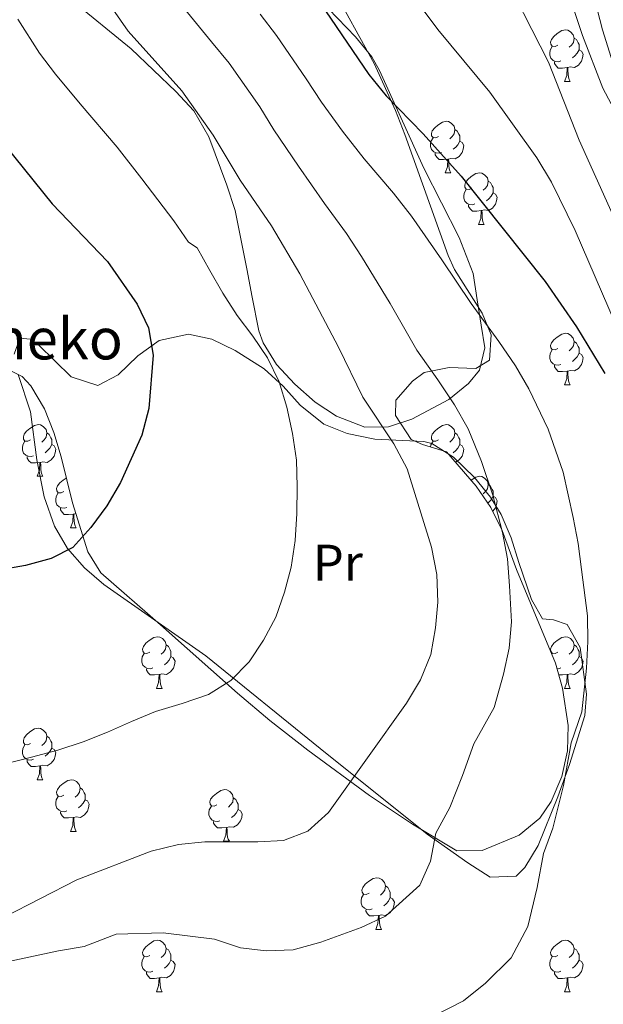
# Model space of a CAD drawing. Extents: x 619365 to 623873, y 782502 to 785552.
# Drawn here: x 623086 to 623199, y 784101 to 784292 of the extents above; entities that cross this region are included whole.
import ezdxf
from ezdxf.enums import TextEntityAlignment as Align

# ---------------------------------------------------------------- set-up
doc = ezdxf.new("R2010")
doc.units = 0
doc.header["$MEASUREMENT"] = 0
for name, color, linetype in [('Nivel 35', 7, 'Continuous'), ('Nivel 36', 7, 'Continuous'), ('Nivel 37', 7, 'Continuous'), ('Nivel 4', 7, 'Continuous'), ('Nivel 44', 7, 'Continuous'), ('Nivel 5', 7, 'Continuous'), ('Nivel 54', 7, 'Continuous'), ('Nivel 61', 7, 'Continuous'), ('Nivel 63', 7, 'Continuous')]:
    doc.layers.add(name, color=color, linetype=linetype)
doc.styles.add('Style-arial', font='arial.shx', dxfattribs={"bigfont": 'arialbig.shx'})
doc.styles.add('Style-arialn', font='arialn.shx', dxfattribs={"bigfont": 'arialnbig.shx'})
doc.linetypes.add('5zonar', pattern='A,-5,[1,dgnlstyle.shx,S=0.08,R=0,X=0,Y=0],-5', length=10)

msp = doc.modelspace()

# ---------------------------------------------------------------- linework, layer by layer
at = {"layer": 'Nivel 35', "color": 92, "linetype": '5zonar', "lineweight": 0, "ltscale": 0.5}
for points in [[(623090.379, 784216.562, 357.055), (623092.184, 784211.977, 356.825), (623093.595, 784207.277, 356.561), (623095.821, 784198.299, 355.788), (623098.788, 784188.817, 353.631), (623101.327, 784184.687, 352.468), (623112.944, 784174.585, 349.046), (623127.927, 784161.324, 347.444), (623134.223, 784156.023, 346.335), (623141.603, 784150.248, 342.757), (623153.587, 784141.391, 341.045), (623161.951, 784135.814, 340.015), (623170.532, 784130.69, 339.063), (623175.455, 784130.748, 338.593), (623182.663, 784133.733, 337.627), (623186.707, 784137.042, 337.965), (623188.918, 784140.234, 338.336), (623190.959, 784145.14, 338.347), (623192.036, 784150.088, 338.279), (623192.203, 784155.021, 338.273), (623191.111, 784162.309, 338.681), (623189.708, 784167.136, 339.046), (623182.128, 784185.338, 339.063), (623179.375, 784192.932, 339.79), (623177.155, 784197.406, 340.047), (623174.319, 784201.549, 340.189), (623168.531, 784208.253, 340.518), (623163.879, 784209.63, 341.623), (623161.642, 784210.655, 341.972), (623158.602, 784215.298, 341.555), (623158.698, 784218.248, 341.245), (623161.95, 784221.955, 341.314), (623164.167, 784223.646, 341.245), (623169.082, 784224.603, 339.859), (623174.216, 784224.434, 337.784), (623176.912, 784226.074, 336.882), (623177.229, 784230.974, 336.446), (623175.477, 784235.209, 336.155), (623170.119, 784243.668, 335.603), (623168.872, 784246.383, 335.428), (623160.415, 784269.927, 333.973), (623158.611, 784274.585, 333.776), (623154.462, 784283.688, 333.665), (623148.903, 784293.819, 333.973)], [(623081.61, 784225.021, 357.242), (623086.064, 784222.853, 357.27), (623087.753, 784221.086, 357.242), (623090.379, 784216.562, 357.055)]]:
    msp.add_polyline3d(points, dxfattribs=at)
at = {"layer": 'Nivel 36', "color": 92, "linetype": 'Continuous', "lineweight": 0, "flags": 128}
for points in [[(623190.168, 784287.295), (623189.638, 784287.03), (623189.108, 784287.085), (623188.843, 784287.455), (623188.788, 784287.88), (623188.948, 784288.4), (623189.428, 784288.995), (623190.063, 784289.525), (623190.963, 784290.11), (623191.708, 784290.27), (623192.133, 784290.215), (623192.663, 784289.9), (623193.193, 784289.315), (623193.353, 784288.675), (623193.243, 784287.825), (623192.818, 784287.295), (623192.398, 784286.87)], [(623190.753, 784284.215), (623190.328, 784284.055), (623189.743, 784284.115), (623189.268, 784284.325), (623188.843, 784284.75), (623188.628, 784285.335), (623188.628, 784285.755), (623188.683, 784286.34), (623189.108, 784287.03)], [(623193.353, 784288.675), (623193.828, 784288.36), (623194.143, 784287.72), (623194.303, 784287.4), (623194.303, 784286.82), (623194.303, 784286.395), (623193.933, 784285.705), (623193.513, 784285.225), (623193.033, 784284.805)], [(623194.303, 784286.395), (623194.758, 784286.145), (623195.103, 784285.53), (623194.993, 784284.805), (623194.783, 784284.165), (623194.198, 784283.425), (623193.403, 784282.945), (623192.553, 784283.05), (623192.123, 784282.92)], [(623192.013, 784282.92), (623191.123, 784282.835), (623190.278, 784282.835), (623189.853, 784283.265), (623189.533, 784283.74), (623189.533, 784284.055)], [(623191.468, 784280.235), (623191.903, 784281.395), (623192.013, 784282.92), (623192.123, 784282.92), (623192.158, 784282.335), (623192.193, 784281.65), (623192.263, 784281.035), (623192.378, 784280.635), (623192.593, 784280.235)], [(623191.468, 784280.235), (623192.593, 784280.235)], [(623166.98, 784269.526), (623166.45, 784269.261), (623165.92, 784269.316), (623165.655, 784269.686), (623165.6, 784270.111), (623165.76, 784270.631), (623166.24, 784271.226), (623166.875, 784271.756), (623167.775, 784272.341), (623168.52, 784272.501), (623168.945, 784272.446), (623169.475, 784272.131), (623170.005, 784271.546), (623170.165, 784270.906), (623170.055, 784270.056), (623169.63, 784269.526), (623169.21, 784269.101)], [(623170.165, 784270.906), (623170.64, 784270.591), (623170.955, 784269.951), (623171.115, 784269.631), (623171.115, 784269.051), (623171.115, 784268.626), (623170.745, 784267.936), (623170.325, 784267.456), (623169.845, 784267.036)], [(623167.565, 784266.446), (623167.14, 784266.286), (623166.555, 784266.346), (623166.08, 784266.556), (623165.655, 784266.981), (623165.44, 784267.566), (623165.44, 784267.986), (623165.495, 784268.571), (623165.92, 784269.261)], [(623171.115, 784268.626), (623171.57, 784268.376), (623171.915, 784267.761), (623171.805, 784267.036), (623171.595, 784266.396), (623171.01, 784265.656), (623170.215, 784265.176), (623169.365, 784265.281), (623168.935, 784265.151)], [(623168.825, 784265.151), (623167.935, 784265.066), (623167.09, 784265.066), (623166.665, 784265.496), (623166.345, 784265.971), (623166.345, 784266.286)], [(623168.28, 784262.466), (623168.715, 784263.626), (623168.825, 784265.151), (623168.935, 784265.151), (623168.97, 784264.566), (623169.005, 784263.881), (623169.075, 784263.266), (623169.19, 784262.866), (623169.405, 784262.466)], [(623168.28, 784262.466), (623169.405, 784262.466)], [(623173.455, 784259.491), (623172.925, 784259.226), (623172.395, 784259.281), (623172.13, 784259.651), (623172.075, 784260.076), (623172.235, 784260.596), (623172.715, 784261.191), (623173.35, 784261.721), (623174.25, 784262.306), (623174.995, 784262.466), (623175.42, 784262.411), (623175.95, 784262.096), (623176.48, 784261.511), (623176.64, 784260.871), (623176.53, 784260.021), (623176.105, 784259.491), (623175.685, 784259.066)], [(623176.64, 784260.871), (623177.115, 784260.556), (623177.43, 784259.916), (623177.59, 784259.596), (623177.59, 784259.016), (623177.59, 784258.591), (623177.22, 784257.901), (623176.8, 784257.421), (623176.32, 784257.001)], [(623174.04, 784256.411), (623173.615, 784256.251), (623173.03, 784256.311), (623172.555, 784256.521), (623172.13, 784256.946), (623171.915, 784257.531), (623171.915, 784257.951), (623171.97, 784258.536), (623172.395, 784259.226)], [(623177.59, 784258.591), (623178.045, 784258.341), (623178.39, 784257.726), (623178.28, 784257.001), (623178.07, 784256.361), (623177.485, 784255.621), (623176.69, 784255.141), (623175.84, 784255.246), (623175.41, 784255.116)], [(623175.3, 784255.116), (623174.41, 784255.031), (623173.565, 784255.031), (623173.14, 784255.461), (623172.82, 784255.936), (623172.82, 784256.251)], [(623174.755, 784252.431), (623175.19, 784253.591), (623175.3, 784255.116), (623175.41, 784255.116), (623175.445, 784254.531), (623175.48, 784253.846), (623175.55, 784253.231), (623175.665, 784252.831), (623175.88, 784252.431)], [(623174.755, 784252.431), (623175.88, 784252.431)], [(623190.168, 784228.303), (623189.638, 784228.038), (623189.108, 784228.093), (623188.843, 784228.463), (623188.788, 784228.888), (623188.948, 784229.408), (623189.428, 784230.003), (623190.063, 784230.533), (623190.963, 784231.118), (623191.708, 784231.278), (623192.133, 784231.223), (623192.663, 784230.908), (623193.193, 784230.323), (623193.353, 784229.683), (623193.243, 784228.833), (623192.818, 784228.303), (623192.398, 784227.878)], [(623193.353, 784229.683), (623193.828, 784229.368), (623194.143, 784228.728), (623194.303, 784228.408), (623194.303, 784227.828), (623194.303, 784227.403), (623193.933, 784226.713), (623193.513, 784226.233), (623193.033, 784225.813)], [(623190.753, 784225.223), (623190.328, 784225.063), (623189.743, 784225.123), (623189.268, 784225.333), (623188.843, 784225.758), (623188.628, 784226.343), (623188.628, 784226.763), (623188.683, 784227.348), (623189.108, 784228.038)], [(623194.303, 784227.403), (623194.758, 784227.153), (623195.103, 784226.538), (623194.993, 784225.813), (623194.783, 784225.173), (623194.198, 784224.433), (623193.403, 784223.953), (623192.553, 784224.058), (623192.123, 784223.928)], [(623192.013, 784223.928), (623191.123, 784223.843), (623190.278, 784223.843), (623189.853, 784224.273), (623189.533, 784224.748), (623189.533, 784225.063)], [(623191.468, 784221.243), (623191.903, 784222.403), (623192.013, 784223.928), (623192.123, 784223.928), (623192.158, 784223.343), (623192.193, 784222.658), (623192.263, 784222.043), (623192.378, 784221.643), (623192.593, 784221.243)], [(623191.468, 784221.243), (623192.593, 784221.243)], [(623087.653, 784210.534), (623087.123, 784210.269), (623086.593, 784210.324), (623086.328, 784210.694), (623086.273, 784211.119), (623086.433, 784211.639), (623086.913, 784212.234), (623087.548, 784212.764), (623088.448, 784213.349), (623089.193, 784213.509), (623089.618, 784213.454), (623090.148, 784213.139), (623090.678, 784212.554), (623090.838, 784211.914), (623090.728, 784211.064), (623090.303, 784210.534), (623089.883, 784210.109)], [(623166.98, 784210.534), (623166.45, 784210.269), (623165.92, 784210.324), (623165.655, 784210.694), (623165.6, 784211.119), (623165.76, 784211.639), (623166.24, 784212.234), (623166.875, 784212.764), (623167.775, 784213.349), (623168.52, 784213.509), (623168.945, 784213.454), (623169.475, 784213.139), (623170.005, 784212.554), (623170.165, 784211.914), (623170.055, 784211.064), (623169.63, 784210.534), (623169.21, 784210.109)], [(623090.838, 784211.914), (623091.313, 784211.599), (623091.628, 784210.959), (623091.788, 784210.639), (623091.788, 784210.059), (623091.788, 784209.634), (623091.418, 784208.944), (623090.998, 784208.464), (623090.518, 784208.044)], [(623170.165, 784211.914), (623170.64, 784211.599), (623170.955, 784210.959), (623171.115, 784210.639), (623171.115, 784210.059), (623171.115, 784209.634), (623170.745, 784208.944), (623170.325, 784208.464), (623169.845, 784208.044)], [(623088.238, 784207.454), (623087.813, 784207.294), (623087.228, 784207.354), (623086.753, 784207.564), (623086.328, 784207.989), (623086.113, 784208.574), (623086.113, 784208.994), (623086.168, 784209.579), (623086.593, 784210.269)], [(623091.788, 784209.634), (623092.243, 784209.384), (623092.588, 784208.769), (623092.478, 784208.044), (623092.268, 784207.404), (623091.683, 784206.664), (623090.888, 784206.184), (623090.038, 784206.289), (623089.608, 784206.159)], [(623165.456, 784209.163), (623165.495, 784209.579), (623165.92, 784210.269)], [(623171.115, 784209.634), (623171.57, 784209.384), (623171.915, 784208.769), (623171.805, 784208.044), (623171.595, 784207.404), (623171.01, 784206.664), (623170.282, 784206.225)], [(623089.498, 784206.159), (623088.608, 784206.074), (623087.763, 784206.074), (623087.338, 784206.504), (623087.018, 784206.979), (623087.018, 784207.294)], [(623088.953, 784203.474), (623089.388, 784204.634), (623089.498, 784206.159), (623089.608, 784206.159), (623089.643, 784205.574), (623089.678, 784204.889), (623089.748, 784204.274), (623089.863, 784203.874), (623090.078, 784203.474)], [(623088.953, 784203.474), (623090.078, 784203.474)], [(623094.128, 784200.499), (623093.598, 784200.234), (623093.068, 784200.289), (623092.803, 784200.659), (623092.748, 784201.084), (623092.908, 784201.604), (623093.388, 784202.199), (623094.023, 784202.729), (623094.626, 784203.121)], [(623173.321, 784202.705), (623173.35, 784202.729), (623174.25, 784203.314), (623174.995, 784203.474), (623175.42, 784203.419), (623175.95, 784203.104), (623176.48, 784202.519), (623176.64, 784201.879), (623176.53, 784201.029), (623176.105, 784200.499), (623175.685, 784200.074)], [(623176.64, 784201.879), (623177.115, 784201.564), (623177.43, 784200.924), (623177.59, 784200.604), (623177.59, 784200.024), (623177.59, 784199.599), (623177.22, 784198.909), (623176.8, 784198.429), (623176.584, 784198.24)], [(623094.713, 784197.419), (623094.288, 784197.259), (623093.703, 784197.319), (623093.228, 784197.529), (623092.803, 784197.954), (623092.588, 784198.539), (623092.588, 784198.959), (623092.643, 784199.544), (623093.068, 784200.234)], [(623177.59, 784199.599), (623178.045, 784199.349), (623178.39, 784198.734), (623178.28, 784198.009), (623178.07, 784197.369), (623177.519, 784196.672)], [(623095.973, 784196.124), (623095.083, 784196.039), (623094.238, 784196.039), (623093.813, 784196.469), (623093.493, 784196.944), (623093.493, 784197.259)], [(623095.428, 784193.439), (623095.863, 784194.599), (623095.973, 784196.124), (623096.083, 784196.124), (623096.118, 784195.539), (623096.153, 784194.854), (623096.223, 784194.239), (623096.338, 784193.839), (623096.553, 784193.439)], [(623096.465, 784196.24), (623096.083, 784196.124)], [(623095.428, 784193.439), (623096.553, 784193.439)], [(623110.841, 784169.311), (623110.311, 784169.046), (623109.781, 784169.101), (623109.516, 784169.471), (623109.461, 784169.896), (623109.621, 784170.416), (623110.101, 784171.011), (623110.736, 784171.541), (623111.636, 784172.126), (623112.381, 784172.286), (623112.806, 784172.231), (623113.336, 784171.916), (623113.866, 784171.331), (623114.026, 784170.691), (623113.916, 784169.841), (623113.491, 784169.311), (623113.071, 784168.886)], [(623190.168, 784169.311), (623189.638, 784169.046), (623189.108, 784169.101), (623188.843, 784169.471), (623188.788, 784169.896), (623188.948, 784170.416), (623189.428, 784171.011), (623190.063, 784171.541), (623190.963, 784172.126), (623191.708, 784172.286), (623192.133, 784172.231), (623192.663, 784171.916), (623193.193, 784171.331), (623193.353, 784170.691), (623193.243, 784169.841), (623192.818, 784169.311), (623192.398, 784168.886)], [(623114.026, 784170.691), (623114.501, 784170.376), (623114.816, 784169.736), (623114.976, 784169.416), (623114.976, 784168.836), (623114.976, 784168.411), (623114.606, 784167.721), (623114.186, 784167.241), (623113.706, 784166.821)], [(623193.353, 784170.691), (623193.828, 784170.376), (623194.143, 784169.736), (623194.303, 784169.416), (623194.303, 784168.836), (623194.303, 784168.411), (623193.933, 784167.721), (623193.513, 784167.241), (623193.033, 784166.821)], [(623111.426, 784166.231), (623111.001, 784166.071), (623110.416, 784166.131), (623109.941, 784166.341), (623109.516, 784166.766), (623109.301, 784167.351), (623109.301, 784167.771), (623109.356, 784168.356), (623109.781, 784169.046)], [(623114.976, 784168.411), (623115.431, 784168.161), (623115.776, 784167.546), (623115.666, 784166.821), (623115.456, 784166.181), (623114.871, 784165.441), (623114.076, 784164.961), (623113.226, 784165.066), (623112.796, 784164.936)], [(623188.991, 784168.857), (623189.108, 784169.046)], [(623194.303, 784168.411), (623194.758, 784168.161), (623195.103, 784167.546), (623194.993, 784166.821), (623194.783, 784166.181), (623194.198, 784165.441), (623193.403, 784164.961), (623192.553, 784165.066), (623192.123, 784164.936)], [(623112.686, 784164.936), (623111.796, 784164.851), (623110.951, 784164.851), (623110.526, 784165.281), (623110.206, 784165.756), (623110.206, 784166.071)], [(623112.141, 784162.251), (623112.576, 784163.411), (623112.686, 784164.936), (623112.796, 784164.936), (623112.831, 784164.351), (623112.866, 784163.666), (623112.936, 784163.051), (623113.051, 784162.651), (623113.266, 784162.251)], [(623190.753, 784166.231), (623190.328, 784166.071), (623190.008, 784166.104)], [(623192.013, 784164.936), (623191.123, 784164.851), (623190.372, 784164.851)], [(623191.468, 784162.251), (623191.903, 784163.411), (623192.013, 784164.936), (623192.123, 784164.936), (623192.158, 784164.351), (623192.193, 784163.666), (623192.263, 784163.051), (623192.378, 784162.651), (623192.593, 784162.251)], [(623112.141, 784162.251), (623113.266, 784162.251)], [(623191.468, 784162.251), (623192.593, 784162.251)], [(623087.653, 784151.542), (623087.123, 784151.277), (623086.593, 784151.332), (623086.328, 784151.702), (623086.273, 784152.127), (623086.433, 784152.647), (623086.913, 784153.242), (623087.548, 784153.772), (623088.448, 784154.357), (623089.193, 784154.517), (623089.618, 784154.462), (623090.148, 784154.147), (623090.678, 784153.562), (623090.838, 784152.922), (623090.728, 784152.072), (623090.303, 784151.542), (623089.883, 784151.117)], [(623090.838, 784152.922), (623091.313, 784152.607), (623091.628, 784151.967), (623091.788, 784151.647), (623091.788, 784151.067), (623091.788, 784150.642), (623091.418, 784149.952), (623090.998, 784149.472), (623090.518, 784149.052)], [(623088.238, 784148.462), (623087.813, 784148.302), (623087.228, 784148.362), (623086.753, 784148.572), (623086.328, 784148.997), (623086.113, 784149.582), (623086.113, 784150.002), (623086.168, 784150.587), (623086.593, 784151.277)], [(623091.788, 784150.642), (623092.243, 784150.392), (623092.588, 784149.777), (623092.478, 784149.052), (623092.268, 784148.412), (623091.683, 784147.672), (623090.888, 784147.192), (623090.038, 784147.297), (623089.608, 784147.167)], [(623089.498, 784147.167), (623088.608, 784147.082), (623087.763, 784147.082), (623087.338, 784147.512), (623087.018, 784147.987), (623087.018, 784148.302)], [(623088.953, 784144.482), (623089.388, 784145.642), (623089.498, 784147.167), (623089.608, 784147.167), (623089.643, 784146.582), (623089.678, 784145.897), (623089.748, 784145.282), (623089.863, 784144.882), (623090.078, 784144.482)], [(623088.953, 784144.482), (623090.078, 784144.482)], [(623094.128, 784141.507), (623093.598, 784141.242), (623093.068, 784141.297), (623092.803, 784141.667), (623092.748, 784142.092), (623092.908, 784142.612), (623093.388, 784143.207), (623094.023, 784143.737), (623094.923, 784144.322), (623095.668, 784144.482), (623096.093, 784144.427), (623096.623, 784144.112), (623097.153, 784143.527), (623097.313, 784142.887), (623097.203, 784142.037), (623096.778, 784141.507), (623096.358, 784141.082)], [(623097.313, 784142.887), (623097.788, 784142.572), (623098.103, 784141.932), (623098.263, 784141.612), (623098.263, 784141.032), (623098.263, 784140.607), (623097.893, 784139.917), (623097.473, 784139.437), (623096.993, 784139.017)], [(623123.9, 784139.602), (623123.37, 784139.337), (623122.84, 784139.392), (623122.575, 784139.762), (623122.52, 784140.187), (623122.68, 784140.707), (623123.16, 784141.302), (623123.795, 784141.832), (623124.695, 784142.417), (623125.44, 784142.577), (623125.865, 784142.522), (623126.395, 784142.207), (623126.925, 784141.622), (623127.085, 784140.982), (623126.975, 784140.132), (623126.55, 784139.602), (623126.13, 784139.177)], [(623094.713, 784138.427), (623094.288, 784138.267), (623093.703, 784138.327), (623093.228, 784138.537), (623092.803, 784138.962), (623092.588, 784139.547), (623092.588, 784139.967), (623092.643, 784140.552), (623093.068, 784141.242)], [(623098.263, 784140.607), (623098.718, 784140.357), (623099.063, 784139.742), (623098.953, 784139.017), (623098.743, 784138.377), (623098.158, 784137.637), (623097.363, 784137.157), (623096.513, 784137.262), (623096.083, 784137.132)], [(623127.085, 784140.982), (623127.56, 784140.667), (623127.875, 784140.027), (623128.035, 784139.707), (623128.035, 784139.127), (623128.035, 784138.702), (623127.665, 784138.012), (623127.245, 784137.532), (623126.765, 784137.112)], [(623095.973, 784137.132), (623095.083, 784137.047), (623094.238, 784137.047), (623093.813, 784137.477), (623093.493, 784137.952), (623093.493, 784138.267)], [(623124.485, 784136.522), (623124.06, 784136.362), (623123.475, 784136.422), (623123, 784136.632), (623122.575, 784137.057), (623122.36, 784137.642), (623122.36, 784138.062), (623122.415, 784138.647), (623122.84, 784139.337)], [(623128.035, 784138.702), (623128.49, 784138.452), (623128.835, 784137.837), (623128.725, 784137.112), (623128.515, 784136.472), (623127.93, 784135.732), (623127.135, 784135.252), (623126.285, 784135.357), (623125.855, 784135.227)], [(623095.428, 784134.447), (623095.863, 784135.607), (623095.973, 784137.132), (623096.083, 784137.132), (623096.118, 784136.547), (623096.153, 784135.862), (623096.223, 784135.247), (623096.338, 784134.847), (623096.553, 784134.447)], [(623125.745, 784135.227), (623124.855, 784135.142), (623124.01, 784135.142), (623123.585, 784135.572), (623123.265, 784136.047), (623123.265, 784136.362)], [(623095.428, 784134.447), (623096.553, 784134.447)], [(623125.2, 784132.542), (623125.635, 784133.702), (623125.745, 784135.227), (623125.855, 784135.227), (623125.89, 784134.642), (623125.925, 784133.957), (623125.995, 784133.342), (623126.11, 784132.942), (623126.325, 784132.542)], [(623125.2, 784132.542), (623126.325, 784132.542)], [(623153.477, 784122.459), (623152.947, 784122.194), (623152.417, 784122.249), (623152.152, 784122.619), (623152.097, 784123.044), (623152.257, 784123.564), (623152.737, 784124.159), (623153.372, 784124.689), (623154.272, 784125.274), (623155.017, 784125.434), (623155.442, 784125.379), (623155.972, 784125.064), (623156.502, 784124.479), (623156.662, 784123.839), (623156.552, 784122.989), (623156.127, 784122.459), (623155.707, 784122.034)], [(623156.662, 784123.839), (623157.137, 784123.524), (623157.452, 784122.884), (623157.612, 784122.564), (623157.612, 784121.984), (623157.612, 784121.559), (623157.242, 784120.869), (623156.822, 784120.389), (623156.342, 784119.969)], [(623154.062, 784119.379), (623153.637, 784119.219), (623153.052, 784119.279), (623152.577, 784119.489), (623152.152, 784119.914), (623151.937, 784120.499), (623151.937, 784120.919), (623151.992, 784121.504), (623152.417, 784122.194)], [(623157.612, 784121.559), (623158.067, 784121.309), (623158.412, 784120.694), (623158.302, 784119.969), (623158.092, 784119.329), (623157.507, 784118.589), (623156.712, 784118.109), (623155.862, 784118.214), (623155.432, 784118.084)], [(623155.322, 784118.084), (623154.432, 784117.999), (623153.587, 784117.999), (623153.162, 784118.429), (623152.842, 784118.904), (623152.842, 784119.219)], [(623154.777, 784115.399), (623155.212, 784116.559), (623155.322, 784118.084), (623155.432, 784118.084), (623155.467, 784117.499), (623155.502, 784116.814), (623155.572, 784116.199), (623155.687, 784115.799), (623155.902, 784115.399)], [(623154.777, 784115.399), (623155.902, 784115.399)], [(623110.841, 784110.319), (623110.311, 784110.054), (623109.781, 784110.109), (623109.516, 784110.479), (623109.461, 784110.904), (623109.621, 784111.424), (623110.101, 784112.019), (623110.736, 784112.549), (623111.636, 784113.134), (623112.381, 784113.294), (623112.806, 784113.239), (623113.336, 784112.924), (623113.866, 784112.339), (623114.026, 784111.699), (623113.916, 784110.849), (623113.491, 784110.319), (623113.071, 784109.894)], [(623190.168, 784110.319), (623189.638, 784110.054), (623189.108, 784110.109), (623188.843, 784110.479), (623188.788, 784110.904), (623188.948, 784111.424), (623189.428, 784112.019), (623190.063, 784112.549), (623190.963, 784113.134), (623191.708, 784113.294), (623192.133, 784113.239), (623192.663, 784112.924), (623193.193, 784112.339), (623193.353, 784111.699), (623193.243, 784110.849), (623192.818, 784110.319), (623192.398, 784109.894)], [(623114.026, 784111.699), (623114.501, 784111.384), (623114.816, 784110.744), (623114.976, 784110.424), (623114.976, 784109.844), (623114.976, 784109.419), (623114.606, 784108.729), (623114.186, 784108.249), (623113.706, 784107.829)], [(623193.353, 784111.699), (623193.828, 784111.384), (623194.143, 784110.744), (623194.303, 784110.424), (623194.303, 784109.844), (623194.303, 784109.419), (623193.933, 784108.729), (623193.513, 784108.249), (623193.033, 784107.829)], [(623111.426, 784107.239), (623111.001, 784107.079), (623110.416, 784107.139), (623109.941, 784107.349), (623109.516, 784107.774), (623109.301, 784108.359), (623109.301, 784108.779), (623109.356, 784109.364), (623109.781, 784110.054)], [(623114.976, 784109.419), (623115.431, 784109.169), (623115.776, 784108.554), (623115.666, 784107.829), (623115.456, 784107.189), (623114.871, 784106.449), (623114.076, 784105.969), (623113.226, 784106.074), (623112.796, 784105.944)], [(623190.753, 784107.239), (623190.328, 784107.079), (623189.743, 784107.139), (623189.268, 784107.349), (623188.843, 784107.774), (623188.628, 784108.359), (623188.628, 784108.779), (623188.683, 784109.364), (623189.108, 784110.054)], [(623194.303, 784109.419), (623194.758, 784109.169), (623195.103, 784108.554), (623194.993, 784107.829), (623194.783, 784107.189), (623194.198, 784106.449), (623193.403, 784105.969), (623192.553, 784106.074), (623192.123, 784105.944)], [(623112.686, 784105.944), (623111.796, 784105.859), (623110.951, 784105.859), (623110.526, 784106.289), (623110.206, 784106.764), (623110.206, 784107.079)], [(623192.013, 784105.944), (623191.123, 784105.859), (623190.278, 784105.859), (623189.853, 784106.289), (623189.533, 784106.764), (623189.533, 784107.079)], [(623112.141, 784103.259), (623112.576, 784104.419), (623112.686, 784105.944), (623112.796, 784105.944), (623112.831, 784105.359), (623112.866, 784104.674), (623112.936, 784104.059), (623113.051, 784103.659), (623113.266, 784103.259)], [(623191.468, 784103.259), (623191.903, 784104.419), (623192.013, 784105.944), (623192.123, 784105.944), (623192.158, 784105.359), (623192.193, 784104.674), (623192.263, 784104.059), (623192.378, 784103.659), (623192.593, 784103.259)], [(623112.141, 784103.259), (623113.266, 784103.259)], [(623191.468, 784103.259), (623192.593, 784103.259)]]:
    msp.add_lwpolyline(points, dxfattribs=at)
at = {"layer": 'Nivel 36', "color": 92, "linetype": 'Continuous', "lineweight": 0}
for points in [[(623143.876, 784296.207, 325.369), (623150.88, 784288.882, 325.68), (623154.026, 784285.005, 325.837), (623155.541, 784282.349, 325.937), (623164.138, 784263.382, 326.664), (623170.986, 784249.917, 327.613), (623173.706, 784242.9, 328.118), (623174.525, 784237.762, 328.118), (623175.293, 784232.863, 328.57), (623175.962, 784228.437, 329.573), (623174.949, 784224.111, 331.751), (623172.798, 784221.539, 333.208), (623168.976, 784218.371, 334.6), (623161.819, 784214.555, 336.844), (623157.243, 784213.1, 338.937), (623152.652, 784213.03, 340.931), (623147.172, 784215.134, 341.89), (623142.999, 784217.879, 342.332), (623139.059, 784221.357, 342.661), (623135.509, 784225.234, 343.031), (623132.921, 784229.394, 343.336), (623132.081, 784231.764, 343.388), (623130.671, 784238.611, 343.388), (623129.763, 784243.502, 342.968), (623127.438, 784255.16, 341.207), (623125.858, 784260.099, 341.207), (623122.313, 784269.457, 340.717), (623119.408, 784274.515, 340.48), (623115.935, 784278.29, 340.48), (623107.265, 784286.581, 341.207), (623095.653, 784296.055, 340.512)], [(623084.475, 784227.235, 352.114), (623085.584, 784230.297, 352.841), (623087.683, 784230.13, 352.841), (623089.221, 784229.003, 352.841), (623095.58, 784222.783, 352.841), (623100.746, 784221.124, 352.114)], [(623100.746, 784221.124, 352.114), (623104.736, 784223.22, 351.279), (623108.511, 784226.866, 350.39), (623112.66, 784229.883, 349.417), (623118.377, 784231.071, 347.881), (623122.949, 784230.138, 347.024), (623127.47, 784227.922, 346.4), (623133.117, 784224.341, 345.569), (623136.779, 784221.019, 344.942), (623140.107, 784217.302, 344.29), (623144.673, 784213.603, 343.388), (623149.227, 784211.82, 342.196), (623154.618, 784210.663, 340.479), (623164.106, 784210.206, 337.263), (623165.684, 784209.832, 336.844), (623169.901, 784207.181, 336.874), (623173.976, 784203.25, 336.331), (623177.12, 784199.444, 335.799), (623179.18, 784196.066, 335.389), (623181.102, 784191.5, 335.103), (623182.625, 784186.737, 334.933), (623185.081, 784179.546, 333.935), (623187.22, 784175.757, 332.481), (623189.319, 784175.59, 331.754), (623191.998, 784174.666, 331.026), (623194.503, 784170.195, 330.441), (623195.762, 784161.088, 330.299), (623195.434, 784156.976, 330.299), (623192.484, 784147.428, 330.299), (623190.2, 784141.189, 330.482), (623186.373, 784131.713, 331.026), (623183.768, 784127.452, 331.026), (623182.054, 784125.756, 331.026), (623177, 784125.53, 331.026), (623172.694, 784128.322, 331.693), (623164.788, 784133.927, 334.825), (623144.01, 784150.574, 340.685), (623121.724, 784168.552, 344.842), (623101.936, 784182.44, 348.478), (623098.149, 784185.704, 349.219), (623094.864, 784189.454, 349.93), (623092.3, 784193.766, 350.549), (623090.329, 784199.509, 351.023), (623088.895, 784206.696, 351.387), (623087.649, 784216.023, 352.114), (623085.281, 784223.241, 352.114)]]:
    msp.add_polyline3d(points, dxfattribs=at)
at = {"layer": 'Nivel 4', "color": 25, "linetype": 'Continuous', "lineweight": 30, "flags": 128}
for points, elevation in [([(623141.829, 784298.664), (623153.449, 784281.552), (623156.805, 784277.404), (623164.008, 784270.05), (623171.407, 784261.824), (623187.75, 784241.329), (623193.781, 784232.526), (623199.316, 784223.467)], 325), ([(623075.185, 784277.137), (623091.904, 784256.459), (623102.647, 784245.209), (623108.423, 784236.965), (623110.598, 784232.304), (623111.531, 784227.005), (623110.647, 784216.626), (623109.329, 784211.489), (623105.184, 784202.261), (623102.485, 784197.734), (623099.409, 784193.514), (623095.891, 784189.603), (623091.667, 784187.495), (623086.685, 784186.128), (623076.398, 784184.328)], 350)]:
    msp.add_lwpolyline(points, dxfattribs=dict(at, elevation=elevation))
at = {"layer": 'Nivel 5', "color": 25, "linetype": 'Continuous', "lineweight": 0, "flags": 128}
for points, elevation in [([(623178.554, 784303.246), (623188.386, 784283.99), (623194.363, 784268.815), (623200.831, 784254.457)], 315), ([(623190.099, 784303.883), (623195.009, 784289.134), (623198.932, 784278.933), (623206.588, 784264.525)], 310), ([(623196.317, 784300.143), (623198.863, 784290.239), (623203.589, 784275.175)], 305), ([(623117.609, 784294.369), (623122.847, 784287.938), (623126.288, 784283.769), (623132.222, 784275.268), (623134.994, 784270.837), (623139.773, 784263.737), (623144.803, 784256.51), (623149.113, 784250.678), (623152.019, 784246.226), (623157.562, 784237.046), (623162.794, 784227.978), (623166.867, 784222.204), (623170.119, 784217.348), (623172.73, 784212.697), (623175.329, 784206.375), (623177.546, 784199.817), (623179.395, 784192.57), (623180.397, 784187.398), (623180.816, 784182.178), (623181.183, 784175.181), (623180.744, 784170.062), (623179.608, 784165.024), (623177.801, 784158.528), (623173.878, 784151.436), (623171.67, 784145.279), (623169.179, 784139.078), (623166.486, 784134.105), (623165.456, 784128.679), (623163.363, 784123.992), (623156.704, 784117.984), (623151.961, 784115.745), (623144.077, 784112.929), (623138.704, 784111.414), (623133.501, 784111.19), (623128.522, 784111.821), (623123.404, 784113.477), (623113.448, 784114.749), (623104.314, 784114.448), (623098.098, 784112.038), (623093.097, 784111.196), (623083.719, 784109.198)], 335), ([(623103.696, 784294.295), (623106.679, 784290.018), (623117.114, 784278.39), (623123.206, 784269.775), (623128.425, 784261.025), (623134.519, 784252.16), (623139.994, 784242.851), (623147.523, 784228.567), (623152.253, 784218.875), (623158.288, 784209.759), (623160.902, 784204.916)], 340), ([(623132.338, 784293.301), (623135.462, 784289.148), (623141.238, 784280.761), (623144.221, 784276.194), (623148.289, 784270.57), (623152.553, 784265.17), (623158.232, 784258.505), (623161.713, 784254.025), (623167.601, 784245.525), (623173.335, 784237.082), (623178.721, 784229.704), (623181.95, 784224.937), (623184.558, 784220.478), (623188.276, 784212.61), (623191.229, 784204.271), (623193.159, 784195.476), (623194.105, 784190.43), (623194.76, 784185.36), (623195.937, 784176.368), (623196.001, 784171.325), (623195.738, 784166.143), (623194.821, 784157.679), (623192.786, 784151.634), (623191.276, 784143.389), (623189.199, 784135.057), (623187.386, 784130.114), (623186.142, 784123.565), (623184.362, 784115.92), (623181.139, 784109.888), (623176.113, 784104.96), (623171.842, 784101.477), (623165.861, 784098.434)], 330), ([(623163.832, 784294.399), (623166.876, 784290.31), (623176.942, 784278.178), (623186.078, 784265.411), (623188.942, 784260.633), (623193.543, 784251.251), (623203.992, 784227.068)], 320), ([(623085.208, 784292.333), (623089.44, 784285.716), (623092.503, 784281.633), (623097.317, 784275.884), (623104.509, 784267.424), (623109.281, 784261.308), (623115.536, 784253.117), (623118.386, 784249.009), (623120.077, 784247.902), (623122.5, 784243.494), (623125.047, 784239.087), (623127.844, 784234.746), (623130.886, 784230.719), (623133.744, 784226.503), (623135.982, 784221.843), (623137.473, 784216.925), (623138.591, 784211.815), (623139.398, 784206.639), (623139.518, 784201.456), (623139.451, 784196.208), (623139.133, 784191.02), (623138.316, 784185.826), (623137.059, 784180.94), (623135.363, 784176.112), (623132.977, 784171.588), (623130.149, 784167.434), (623126.629, 784163.772), (623122.287, 784161.038), (623117.122, 784159.294), (623111.954, 784157.738), (623107.291, 784155.813), (623102.629, 784153.7), (623097.903, 784151.836), (623092.986, 784150.22), (623087.879, 784148.852), (623082.833, 784147.547)], 345), ([(623160.902, 784204.916), (623165.631, 784189.664), (623166.689, 784184.366), (623166.873, 784178.996), (623166.429, 784173.994), (623165.487, 784168.799), (623163.479, 784163.905), (623160.781, 784159.377), (623145.587, 784138.096), (623141.567, 784134.491), (623136.84, 784132.69), (623131.846, 784132.385), (623121.539, 784132.396), (623116.422, 784131.902), (623111.127, 784130.594), (623096.697, 784125), (623082.535, 784117.785)], 340)]:
    msp.add_lwpolyline(points, dxfattribs=dict(at, elevation=elevation))
at = {"layer": 'Nivel 61', "color": 19, "linetype": 'Continuous', "lineweight": 0}
msp.add_3dface([(620302.98, 782911.97), (623688.92, 782972.64), (623646.88, 785286.23), (620262.07, 785225.59)], dxfattribs=at)
at = {"layer": 'Nivel 63', "color": 7, "linetype": 'Continuous', "lineweight": 0}
msp.add_3dface([(619418.333, 782502.298, -0.25), (623872.614, 782582.111, -0.25), (623819.405, 785551.644, -0.25), (619365.124, 785471.832, -0.25)], dxfattribs=at)

# ---------------------------------------------------------------- texts
at = {"layer": 'Nivel 37', "color": 92, "linetype": 'Continuous', "lineweight": 0, "style": 'Style-arialn'}
msp.add_text('Pr', height=7, dxfattribs=at).set_placement((623147.401, 784186.67, 343.352), align=Align.MIDDLE_CENTER)
at = {"layer": 'Nivel 44', "color": 19, "linetype": 'Continuous', "lineweight": 0, "style": 'Style-arial'}
msp.add_text('Malkorreneko', height=8, dxfattribs=at).set_placement((623035.02, 784226.2, 355.959))

# ---------------------------------------------------------------- meshes
at = {"layer": 'Nivel 54', "color": 21, "linetype": 'Continuous', "lineweight": 0}
mesh = msp.add_polyface(dxfattribs=at)
corners = [(623103.937, 782989.525, 267.284), (623088.25, 783158.906, 269.523), (623083.627, 783207.689, 269.432), (623079.896, 783247.53, 268.738), (623076.694, 783279.414, 269.465), (623075.808, 783292.819, 269.47), (623075.553, 783307.5, 269.422), (623075.752, 783319.373, 269.687), (623076.273, 783329.085, 270.11), (623077.763, 783346.386, 270.193), (623079.012, 783356.004, 270.193), (623079.193, 783357.104, 269.096), (623080.16, 783362.999, 269.096), (623085.891, 783397.94, 270.245), (623092.234, 783437.657, 270.925), (623097.548, 783467.007, 271.647), (623105.216, 783509.832, 271.647), (623105.695, 783513.035, 271.72), (623107.59, 783522.424, 272.215), (623108.978, 783527.797, 272.378), (623113.281, 783541.626, 271.668), (623117.22, 783551.487, 271.853), (623123.675, 783564.377, 272.377), (623131.164, 783576.509, 272.923), (623136.787, 783583.925, 273.161), (623143.042, 783590.89, 273.022), (623154.599, 783601.286, 273.609), (623175.151, 783616.29, 274.685), (623191.247, 783627.838, 276.01), (623205.056, 783637.139, 275.426), (623211.516, 783641.49, 276.756), (623240.052, 783661.737, 278.191), (623264.458, 783678.336, 278.918), (623270.67, 783683.313, 279.145), (623278.233, 783690.75, 279.476), (623284.269, 783697.332, 279.77), (623290.857, 783705.477, 280.181), (623294.01, 783709.954, 280.373), (623297.415, 783715.357, 280.423), (623302.441, 783724.774, 280.373), (623307.722, 783737.687, 281.1), (623311.218, 783748.66, 281.095), (623313.416, 783759.268, 281.1), (623314.271, 783768.327, 281.437), (623314.435, 783778.79, 281.827), (623313.803, 783801.225, 281.827), (623313.201, 783831.922, 282.679), (623313.056, 783835.724, 282.782), (623313.219, 783836.957, 282.554), (623314.787, 783850.318, 282.554), (623316.755, 783861.968, 282.554), (623320.032, 783875.92, 283.281), (623323.353, 783885.87, 283.281), (623325.544, 783894.663, 284.008), (623325.707, 783899.641, 283.307), (623324.219, 783905.951, 283.844), (623318.928, 783919.262, 285.095), (623316.82, 783925.067, 285.463), (623315.458, 783929.879, 285.722), (623311.934, 783949.186, 286.631), (623311.141, 783955.886, 286.917), (623308.676, 783989.219, 288.371), (623307.631, 783999.177, 288.34), (623307.702, 784006.007, 288.653), (623308.304, 784020.962, 289.81), (623308.457, 784027.365, 289.968), (623302.418, 784029.758, 289.682), (623300.168, 784052.456, 291.721), (623297.934, 784068.231, 292.967), (623293.861, 784092.891, 294.915), (623287.378, 784119.784, 296.522), (623278.713, 784150.552, 298.275), (623267.789, 784181.608, 300.733), (623259.818, 784202.725, 300.817), (623255.173, 784212.165, 300.989), (623245.783, 784229.692, 301.356), (623229.078, 784265.945, 302.214), (623220.286, 784283.965, 302.621), (623216.502, 784292.611, 302.816), (623211.983, 784306.29, 303.015), (623203.683, 784335.989, 302.921), (623195.402, 784364.786, 304.366), (623194.293, 784369.385, 303.641), (623189.532, 784390.273, 303.641), (623187.926, 784399.176, 303.641), (623187.558, 784403.553, 303.641), (623186.448, 784450.39, 303.942), (623185.473, 784485.431, 305.299), (623184.494, 784510.488, 306.486), (623182.938, 784539.612, 307.52), (623181.842, 784549.941, 307.767), (623180.257, 784560.205, 308.004), (623177.548, 784573.63, 308.314), (623173.988, 784588.457, 308.635), (623162.577, 784630.205, 308.731), (623155.1, 784659.861, 309.142), (623142.879, 784705.085, 310.913), (623135.713, 784733.47, 312.007), (623130.143, 784757.131, 312.858), (623129.481, 784759.945, 312.858), (623123.741, 784784.326, 314.253), (623116.944, 784816.159, 316.933), (623113.234, 784830.927, 318.117), (623110.191, 784841.504, 318.962), (623104.856, 784855.969, 320.664), (623097.538, 784872.759, 321.611), (623094.742, 784877.644, 321.82), (623080.084, 784900.343, 323.274), (623066.565, 784921.299, 324.035), (623061.795, 784929.494, 324.5), (623059.929, 784933.459, 324.728), (623053.53, 784949.966, 325.455), (623027.948, 785012.921, 329.375), (623013.524, 785048.23, 332.49), (623012.544, 785050.628, 332.49), (623009.38, 785058.373, 333.803), (622998.342, 785086.281, 336.031), (622992.94, 785098.7, 336.781), (622987.747, 785109.273, 337.112), (622982.971, 785118.492, 337.09), (622971.559, 785136.917, 338.544), (622948.076, 785174.969, 340.726), (622887.426, 785272.624, 345.72), (622878.321, 785272.461, 345.893), (622907.292, 785225.819, 343.032), (622908.831, 785223.341, 343.032), (622941.426, 785170.865, 340.726), (622964.912, 785132.808, 338.544), (622976.17, 785114.632, 337.09), (622980.77, 785105.753, 337.112), (622985.846, 785095.417, 336.781), (622991.124, 785083.285, 336.031), (623002.129, 785055.459, 333.803), (623002.311, 785055.013, 333.579), (623003.294, 785052.607, 333.579), (623020.711, 785009.973, 329.375), (623046.267, 784947.083, 325.455), (623052.742, 784930.379, 324.728), (623054.87, 784925.858, 324.5), (623059.731, 784917.506, 324.051), (623059.901, 784917.214, 324.035), (623061.196, 784915.206, 323.963), (623073.518, 784896.105, 323.274), (623088.064, 784873.581, 321.82), (623090.544, 784869.247, 321.611), (623097.602, 784853.054, 320.664), (623102.76, 784839.069, 318.962), (623105.687, 784828.894, 318.117), (623109.331, 784814.391, 316.933), (623116.116, 784782.615, 314.253), (623128.121, 784731.619, 312.007), (623135.318, 784703.11, 310.913), (623147.539, 784657.887, 309.142), (623155.019, 784628.22, 309.005), (623165.129, 784591.233, 310.676), (623166.418, 784586.515, 308.635), (623169.916, 784571.945, 308.314), (623172.561, 784558.835, 308.004), (623174.091, 784548.932, 307.767), (623175.146, 784538.991, 307.52), (623176.688, 784510.127, 306.486), (623177.663, 784485.17, 305.299), (623178.636, 784450.189, 303.942), (623179.751, 784403.133, 303.641), (623180.17, 784398.153, 303.641), (623181.873, 784388.711, 303.641), (623186.685, 784367.601, 303.641), (623187.845, 784362.79, 304.366), (623196.165, 784333.858, 302.921), (623204.506, 784304.012, 303.015), (623209.197, 784289.813, 302.816), (623213.192, 784280.684, 302.621), (623222.017, 784262.596, 302.214), (623238.784, 784226.209, 301.356), (623248.221, 784208.594, 300.989), (623254.541, 784195.706, 300.817), (623264.048, 784172.077, 299.421), (623271.938, 784148.146, 298.275), (623278.108, 784124.576, 296.522), (623286.197, 784091.337, 294.915), (623290.26, 784066.742, 292.967), (623292.288, 784057.663, 292.734), (623293.156, 784052.746, 292.353), (623294.596, 784042.876, 291.503), (623295.534, 784032.956, 290.671), (623296.267, 784019.099, 289.251), (623293.262, 783980.83, 288.207), (623290.312, 783943.265, 286.19), (623288.318, 783916.745, 285.463), (623286.925, 783904.721, 284.735), (623286.643, 783895.758, 284.008), (623287.385, 783890.828, 283.535), (623288.252, 783888.151, 283.281), (623292.562, 783877.714, 283.281), (623295.702, 783869.551, 282.553), (623304.933, 783827.715, 282.553), (623305.991, 783801.039, 281.827), (623306.619, 783778.742, 281.827), (623306.462, 783768.756, 281.437), (623305.677, 783760.432, 281.1), (623303.649, 783750.645, 281.095), (623300.371, 783740.357, 281.1), (623295.359, 783728.102, 280.373), (623290.653, 783719.285, 280.423), (623287.506, 783714.29, 280.373), (623284.618, 783710.19, 280.181), (623278.346, 783702.436, 279.77), (623272.61, 783696.181, 279.476), (623265.474, 783689.164, 279.145), (623259.811, 783684.627, 278.918), (623235.593, 783668.156, 278.191), (623207.072, 783647.919, 276.756), (623186.786, 783634.256, 276.01), (623170.57, 783622.621, 274.685), (623149.728, 783607.406, 273.609), (623142.175, 783600.861, 273.163), (623137.431, 783596.338, 273.022), (623130.756, 783588.906, 273.161), (623124.711, 783580.933, 272.923), (623116.843, 783568.187, 272.377), (623110.085, 783554.692, 271.853), (623105.91, 783544.241, 271.668), (623101.46, 783529.937, 272.378), (623099.971, 783524.176, 272.215), (623097.996, 783514.387, 271.72), (623097.415, 783510.504, 271.647), (623089.873, 783468.482, 271.647), (623084.53, 783438.97, 270.925), (623078.177, 783399.189, 270.245), (623072.222, 783362.891, 270.555), (623070.924, 783354.411, 269.908), (623069.992, 783347.225, 270.193), (623068.476, 783329.63, 270.11), (623067.941, 783319.648, 269.687), (623067.737, 783307.498, 269.422), (623067.998, 783292.494, 269.47), (623068.905, 783278.766, 269.465), (623072.118, 783246.776, 268.738), (623075.847, 783206.956, 269.432), (623080.47, 783158.177, 269.523), (623096.126, 782989.122, 267.284), (623096.191, 782983.213, 268.011), (623098.308, 782962.057, 267.449), (623106.148, 782962.198, 267.437), (623104.001, 782983.645, 268.011)]
mesh.append_faces([[corners[k] for k in face] for face in [(124, 122, 123), (66, 64, 65), (244, 242, 243)]], dxfattribs={"vtx0": -1, "color": 21})
mesh.append_faces([[corners[k] for k in face] for face in [(122, 125, 121), (121, 126, 120), (120, 128, 119), (119, 128, 118), (118, 130, 117), (117, 130, 116), (116, 131, 115), (115, 134, 114), (114, 134, 113), (113, 135, 112), (112, 136, 111), (111, 136, 110), (110, 137, 109), (109, 139, 108), (108, 141, 107), (107, 143, 106), (106, 144, 105), (105, 144, 104), (104, 146, 103), (103, 146, 102), (102, 148, 101), (101, 148, 100), (100, 149, 99), (99, 150, 98), (98, 150, 97), (97, 150, 96), (96, 152, 95), (95, 152, 94), (94, 154, 93), (93, 156, 92), (92, 157, 91), (91, 157, 90), (90, 159, 89), (89, 159, 88), (88, 161, 87), (87, 161, 86), (86, 162, 85), (85, 163, 84), (84, 165, 83), (83, 166, 82), (82, 166, 81), (81, 168, 80), (80, 168, 79), (79, 169, 78), (78, 171, 77), (77, 172, 76), (76, 172, 75), (75, 174, 74), (74, 174, 73), (73, 175, 72), (72, 176, 71), (71, 178, 70), (70, 179, 69), (69, 179, 68), (68, 181, 67), (67, 183, 66), (64, 185, 63), (63, 185, 62), (62, 186, 61), (61, 186, 60), (60, 187, 59), (59, 187, 58), (58, 188, 57), (57, 188, 56), (56, 189, 55), (55, 190, 54), (54, 190, 53), (51, 194, 50), (194, 51, 193), (50, 194, 49), (49, 194, 48), (48, 195, 47), (47, 195, 46), (46, 195, 45), (45, 197, 44), (44, 198, 43), (43, 199, 42), (42, 199, 41), (41, 200, 40), (40, 202, 39), (205, 37, 204), (39, 202, 38), (204, 37, 203), (203, 38, 202), (20, 222, 19), (222, 20, 221), (19, 222, 18), (18, 224, 17), (17, 224, 16), (16, 225, 15), (15, 227, 14), (14, 228, 13), (13, 228, 12), (12, 229, 11), (11, 230, 10), (9, 232, 8), (8, 232, 7), (7, 234, 6), (6, 234, 5), (5, 236, 4), (4, 237, 3), (3, 237, 2), (2, 238, 1), (1, 240, 0), (0, 240, 244), (219, 23, 218), (22, 220, 21), (218, 23, 217), (21, 221, 20), (216, 25, 215), (215, 26, 214), (214, 26, 213), (213, 28, 212), (212, 29, 211), (211, 31, 210), (210, 31, 209), (209, 32, 208), (208, 34, 207), (207, 35, 206)]], dxfattribs={"vtx0": -1, "vtx1": -1, "color": 21})
mesh.append_faces([[corners[k] for k in face] for face in [(66, 185, 64)]], dxfattribs={"vtx0": -1, "vtx1": -1, "vtx2": -1, "color": 21})
mesh.append_faces([[corners[k] for k in face] for face in [(122, 124, 125), (121, 125, 126), (120, 126, 127), (120, 127, 128), (118, 128, 129), (118, 129, 130), (116, 130, 131), (115, 131, 132), (115, 132, 133), (115, 133, 134), (113, 134, 135), (112, 135, 136), (110, 136, 137), (109, 137, 138), (109, 138, 139), (108, 139, 140), (108, 140, 141), (107, 141, 142), (107, 142, 143), (106, 143, 144), (104, 144, 145), (104, 145, 146), (102, 146, 147), (102, 147, 148), (100, 148, 149), (99, 149, 150), (96, 150, 151), (96, 151, 152), (94, 152, 153), (94, 153, 154), (93, 154, 155), (93, 155, 156), (92, 156, 157), (90, 157, 158), (90, 158, 159), (88, 159, 160), (88, 160, 161), (86, 161, 162), (85, 162, 163), (84, 163, 164), (84, 164, 165), (83, 165, 166), (81, 166, 167), (81, 167, 168), (79, 168, 169), (78, 169, 170), (78, 170, 171), (77, 171, 172), (75, 172, 173), (75, 173, 174), (73, 174, 175), (72, 175, 176), (71, 176, 177), (71, 177, 178), (70, 178, 179), (68, 179, 180), (68, 180, 181), (67, 181, 182), (67, 182, 183), (66, 183, 184), (66, 184, 185), (62, 185, 186), (60, 186, 187), (58, 187, 188), (56, 188, 189), (55, 189, 190), (53, 190, 191), (53, 191, 192), (52, 192, 193), (192, 52, 53), (193, 51, 52), (48, 194, 195), (45, 195, 196), (45, 196, 197), (44, 197, 198), (43, 198, 199), (41, 199, 200), (40, 200, 201), (40, 201, 202), (36, 205, 206), (205, 36, 37), (203, 37, 38), (18, 222, 223), (18, 223, 224), (16, 224, 225), (15, 225, 226), (15, 226, 227), (14, 227, 228), (12, 228, 229), (11, 229, 230), (9, 230, 231), (230, 9, 10), (9, 231, 232), (7, 232, 233), (7, 233, 234), (5, 234, 235), (5, 235, 236), (4, 236, 237), (2, 237, 238), (1, 238, 239), (1, 239, 240), (244, 240, 241), (244, 241, 242), (22, 219, 220), (219, 22, 23), (21, 220, 221), (217, 23, 24), (216, 24, 25), (24, 216, 217), (215, 25, 26), (213, 26, 27), (213, 27, 28), (212, 28, 29), (211, 29, 30), (211, 30, 31), (209, 31, 32), (208, 32, 33), (208, 33, 34), (207, 34, 35), (206, 35, 36)]], dxfattribs={"vtx0": -1, "vtx2": -1, "color": 21})

doc.saveas('drawing.dxf')
